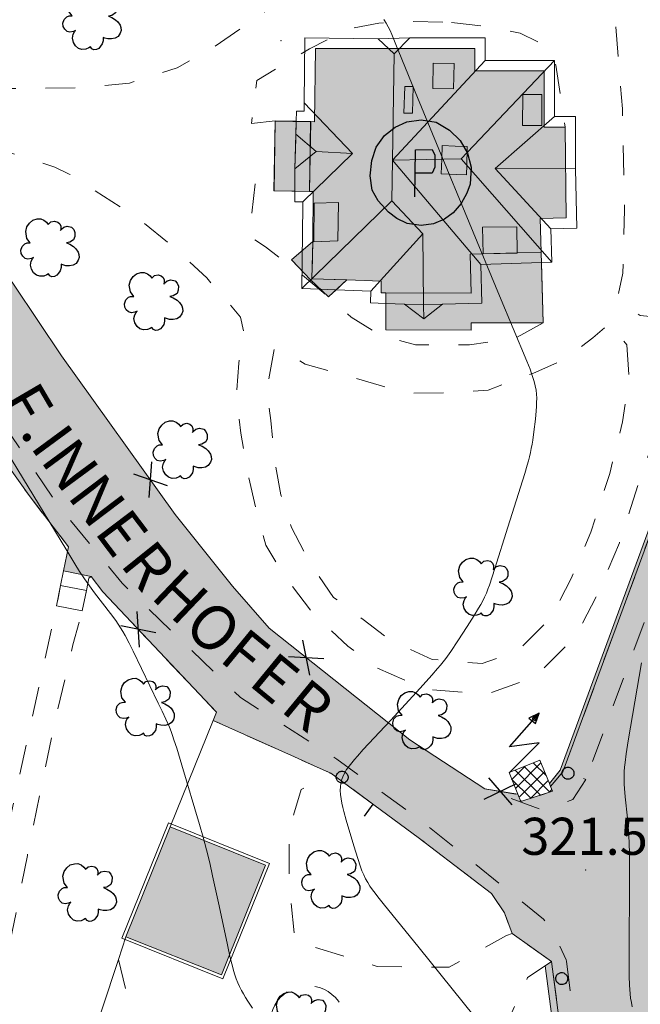
# Model space of a CAD drawing. Extents: x 664999 to 666002, y 5169998 to 5170502.
# Drawn here: x 665613 to 665655, y 5170368 to 5170434 of the extents above; entities that cross this region are included whole.
import ezdxf

# ---------------------------------------------------------------- set-up
doc = ezdxf.new("R2010")
doc.units = 0
doc.header["$LTSCALE"] = 2
doc.header["$MEASUREMENT"] = 0
for name, pattern in [('L04', [0]), ('L05', [0]), ('L07', [0]), ('L10', [2, 1, -1])]:
    doc.linetypes.add(name, pattern=pattern)
for name, color, linetype in [('ABBAINO', 7, 'Continuous'), ('AGGETTO', 253, 'L10'), ('ALBERO ISOLATO', 97, 'Continuous'), ('BORDO STRADA ASFALTATO', 2, 'Continuous'), ('BOX', 251, 'Continuous'), ('CABINA ELETTRICA', 212, 'Continuous'), ('CAMINO', 7, 'Continuous'), ('CAMP_CABINE', 212, 'Continuous'), ('CAMP_ED_PUBB', 40, 'Continuous'), ('CAMP_EDIF_MIN', 39, 'Continuous'), ('CAMP_EL_DIV', 10, 'Continuous'), ('CAMP_UNI_VOL', 37, 'Continuous'), ('CAMP_VIAB', 8, 'Continuous'), ('CHIUSURA CANCELLO CARRABILE', 7, 'Continuous'), ('COPERTURA PIANA AREALE', 7, 'Continuous'), ('CURVE DI LIVELLO DIRETTRICI', 59, 'Continuous'), ('CURVE DI LIVELLO ORDINARIE', 53, 'Continuous'), ("EDIFICIO SEDE DI ATTIVITA' CULTURALI", 40, 'Continuous'), ('ELEMENTO DI COPERTURA TERRAZZO', 7, 'Continuous'), ('ELEMENTO DIVISORIO', 1, 'L05'), ('FALDA DI COPERTURA AREALE', 7, 'Continuous'), ('MARCIAPIEDE', 2, 'L10'), ('MURO DI SOSTEGNO O RITENUTA DEL TERRENO', 35, 'Continuous'), ('PALO', 212, 'Continuous'), ('PUNTO QUOTATO', 7, 'Continuous'), ('RECINZIONE', 1, 'L04'), ('RETE METALLICA', 1, 'L07'), ('SCALE', 7, 'Continuous'), ('SIMBOLO ALTRI EDIFICI PUBBLICI', 7, 'Continuous'), ('SIMBOLO SAETTA LINEA ELETTRICA', 7, 'Continuous'), ('TESTO QUOTE A TERRA', 7, 'Continuous'), ("TESTO VIABILITA'", 7, 'Continuous'), ("UNITA' VOLUMETRICA AL SUOLO", 253, 'Continuous'), ('VESTIZIONI VIALETTI', 3, 'L10')]:
    doc.layers.add(name, color=color, linetype=linetype)
doc.styles.add('Style00', font='Arial', dxfattribs={"height": 0.2})

# ---------------------------------------------------------------- blocks, each defined once
blk = doc.blocks.new('CAMP_95221BC3')
at = {"layer": 'CAMP_CABINE', "linetype": 'Continuous'}
for p, q in [((-1.086, -0.334), (0.637, 1.389)), ((0.997, 0.505), (0.117, 1.385)), ((-1.329, 0.272), (-0.437, 1.164)), ((0.599, -0.793), (-1.096, 0.901)), ((-0.842, -0.938), (0.883, 0.786)), ((1.238, -0.584), (-0.489, 1.143)), ((-0.041, -1.003), (-1.338, 0.295)), ((-0.066, -1.011), (1.128, 0.184)), ((1.195, -0.598), (1.372, -0.422)), ((-0.68, -1.212), (-0.765, -1.127))]:
    blk.add_line(p, q, dxfattribs=at)
blk = doc.blocks.new('S45')
for p, q in [((0.029, 1.729), (2.018, 4)), ((2.018, 4), (1.323, 3.665)), ((2.018, 4), (1.568, 3.637)), ((1.759, 3.501), (2.018, 4)), ((1.787, 3.31), (2.018, 4)), ((1.323, 3.665), (1.787, 3.31)), ((1.568, 3.637), (1.759, 3.501)), ((2.018, 2), (0.029, 1.729)), ((0.042, 0), (2.018, 2))]:
    blk.add_line(p, q)
blk = doc.blocks.new('S47')
for p, q in [((-0.844, 1.607), (-0.448, 1.784)), ((-0.448, 1.784), (0.029, 1.852)), ((0.029, 1.852), (0.533, 1.77)), ((0.533, 1.77), (0.983, 1.511)), ((-1.198, 1.321), (-0.844, 1.607)), ((0.983, 1.511), (1.35, 1.157)), ((-1.484, 0.939), (-1.198, 1.321)), ((1.35, 1.157), (1.596, 0.735)), ((-1.634, 0.489), (-1.484, 0.939)), ((-0.176, -0.737), (-0.162, 0.844)), ((-0.162, 0.844), (0.397, 0.857)), ((0.397, 0.857), (0.492, 0.666)), ((0.492, 0.666), (0.492, 0.258)), ((1.596, 0.735), (1.718, 0.258)), ((-1.688, -0.029), (-1.634, 0.489)), ((0.397, 0.053), (-0.169, 0.053)), ((0.492, 0.258), (0.397, 0.053)), ((1.718, 0.258), (1.678, -0.315)), ((-1.62, -0.519), (-1.688, -0.029)), ((1.678, -0.315), (1.568, -0.615)), ((-1.416, -0.874), (-1.62, -0.519)), ((1.568, -0.615), (1.378, -0.969)), ((-1.062, -1.255), (-1.416, -0.874)), ((1.378, -0.969), (1.105, -1.282)), ((-0.789, -1.473), (-1.062, -1.255)), ((1.105, -1.282), (0.819, -1.487)), ((-0.435, -1.637), (-0.789, -1.473)), ((0.029, -1.705), (-0.435, -1.637)), ((0.451, -1.65), (0.029, -1.705)), ((0.819, -1.487), (0.451, -1.65))]:
    blk.add_line(p, q)
blk = doc.blocks.new('Q0120025')
blk.add_line((0, 0), (0, 0.5))
blk = doc.blocks.new('Q0060040')
for p, q in [((-0.493, -0.344), (0.488, 0.349)), ((0.462, -0.379), (-0.46, 0.392))]:
    blk.add_line(p, q)
blk = doc.blocks.new('S37')
for p, q in [((-0.99, -0.01), (-0.97, 0.17)), ((-0.97, 0.17), (-0.93, 0.33)), ((-0.93, 0.33), (-0.87, 0.47)), ((-0.87, 0.47), (-0.79, 0.6)), ((-0.79, 0.6), (-0.68, 0.71)), ((-0.68, 0.71), (-0.58, 0.8)), ((-0.58, 0.8), (-0.49, 0.87)), ((-0.49, 0.87), (-0.37, 0.93)), ((-0.37, 0.93), (-0.26, 0.97)), ((-0.26, 0.97), (-0.13, 0.99)), ((-0.13, 0.99), (-0.01, 1)), ((-0.01, 1), (0.15, 0.99)), ((0.15, 0.99), (0.35, 0.94)), ((0.35, 0.94), (0.55, 0.82)), ((0.55, 0.82), (0.68, 0.73)), ((0.68, 0.73), (0.77, 0.62)), ((0.77, 0.62), (0.87, 0.5)), ((0.87, 0.5), (0.93, 0.39)), ((0.93, 0.39), (0.99, 0.23)), ((0.99, 0.23), (1.01, 0.09)), ((1.01, 0.09), (1.03, -0.03)), ((-0.97, -0.15), (-0.99, -0.01)), ((-0.94, -0.26), (-0.97, -0.15)), ((-0.9, -0.4), (-0.94, -0.26)), ((-0.84, -0.51), (-0.9, -0.4)), ((-0.78, -0.61), (-0.84, -0.51)), ((-0.66, -0.71), (-0.78, -0.61)), ((-0.57, -0.8), (-0.66, -0.71)), ((-0.49, -0.87), (-0.57, -0.8)), ((-0.36, -0.93), (-0.49, -0.87)), ((-0.22, -0.98), (-0.36, -0.93)), ((-0.06, -1.01), (-0.22, -0.98)), ((0.07, -1.02), (-0.06, -1.01)), ((0.22, -1.01), (0.07, -1.02)), ((0.36, -0.97), (0.22, -1.01)), ((0.52, -0.89), (0.36, -0.97)), ((0.65, -0.81), (0.52, -0.89)), ((0.78, -0.68), (0.65, -0.81)), ((0.87, -0.56), (0.78, -0.68)), ((0.93, -0.45), (0.87, -0.56)), ((0.98, -0.3), (0.93, -0.45)), ((1.01, -0.17), (0.98, -0.3)), ((1.03, -0.03), (1.01, -0.17))]:
    blk.add_line(p, q)
blk = doc.blocks.new('S57')
for p, q in [((-0.765, 0.66), (-0.681, 0.786)), ((-0.681, 0.786), (-0.565, 0.881)), ((-0.565, 0.881), (-0.421, 0.924)), ((-0.421, 0.924), (-0.304, 0.927)), ((-0.304, 0.927), (-0.194, 0.881)), ((-0.194, 0.881), (-0.107, 0.81)), ((-0.107, 0.81), (-0.047, 0.735)), ((-0.047, 0.735), (0.038, 0.821)), ((0.038, 0.821), (0.163, 0.844)), ((0.163, 0.844), (0.269, 0.818)), ((0.269, 0.818), (0.336, 0.759)), ((0.336, 0.759), (0.369, 0.675)), ((0.369, 0.675), (0.37, 0.599)), ((0.471, 0.645), (0.592, 0.676)), ((0.592, 0.676), (0.737, 0.647)), ((-0.809, 0.498), (-0.765, 0.66)), ((-0.771, 0.27), (-0.809, 0.498)), ((0.37, 0.599), (0.359, 0.538)), ((0.359, 0.538), (0.394, 0.579)), ((0.394, 0.579), (0.471, 0.645)), ((0.737, 0.647), (0.808, 0.572)), ((0.808, 0.572), (0.849, 0.468)), ((0.849, 0.468), (0.843, 0.327)), ((-0.968, -0.125), (-0.927, 0.001)), ((-0.927, 0.001), (-0.838, 0.091)), ((-0.838, 0.091), (-0.764, 0.117)), ((-0.655, 0.123), (-0.771, 0.27)), ((-0.764, 0.117), (-0.655, 0.123)), ((0.674, 0.138), (0.561, 0.116)), ((0.561, 0.116), (0.675, 0.07)), ((0.802, 0.221), (0.674, 0.138)), ((0.675, 0.07), (0.805, -0.008)), ((0.843, 0.327), (0.802, 0.221)), ((-0.958, -0.237), (-0.968, -0.125)), ((-0.91, -0.329), (-0.958, -0.237)), ((-0.831, -0.403), (-0.91, -0.329)), ((0.805, -0.008), (0.881, -0.083)), ((0.881, -0.083), (0.957, -0.194)), ((0.957, -0.194), (0.982, -0.27)), ((0.982, -0.27), (0.991, -0.374)), ((-0.732, -0.43), (-0.831, -0.403)), ((-0.615, -0.411), (-0.732, -0.43)), ((-0.651, -0.629), (-0.626, -0.5)), ((-0.618, -0.773), (-0.651, -0.629)), ((-0.626, -0.5), (-0.58, -0.418)), ((-0.542, -0.377), (-0.615, -0.411)), ((-0.58, -0.418), (-0.542, -0.377)), ((0.44, -0.627), (0.381, -0.604)), ((0.381, -0.604), (0.382, -0.716)), ((0.542, -0.653), (0.44, -0.627)), ((0.671, -0.658), (0.542, -0.653)), ((0.792, -0.632), (0.671, -0.658)), ((0.885, -0.577), (0.792, -0.632)), ((0.961, -0.467), (0.885, -0.577)), ((0.991, -0.374), (0.961, -0.467)), ((-0.541, -0.892), (-0.618, -0.773)), ((-0.45, -0.975), (-0.541, -0.892)), ((-0.329, -1.009), (-0.45, -0.975)), ((-0.099, -0.96), (-0.196, -0.998)), ((-0.044, -0.922), (-0.099, -0.96)), ((0.004, -0.994), (-0.044, -0.922)), ((0.071, -1.025), (0.004, -0.994)), ((0.238, -0.973), (0.156, -1.015)), ((0.299, -0.903), (0.238, -0.973)), ((0.357, -0.826), (0.299, -0.903)), ((0.382, -0.716), (0.357, -0.826)), ((-0.196, -0.998), (-0.329, -1.009)), ((0.156, -1.015), (0.071, -1.025))]:
    blk.add_line(p, q)
blk = doc.blocks.new('TDEF_58B76092')
at = {"layer": "TESTO VIABILITA'", "linetype": 'Continuous', "style": 'Style00'}
for s, rotation, p in [('F', 300.37374, (8.969, -16.434)), ('I', 306.35049, (11.011, -19.515)), ('.', 306.35049, (10.325, -18.583)), ('N', 306.35049, (11.697, -20.447)), ('N', 307.1003, (13.509, -22.859)), ('E', 307.1003, (15.328, -25.265)), ('R', 308.7298, (17.055, -27.453)), ('H', 316.33221, (19.098, -29.663)), ('O', 316.33221, (21.28, -31.746)), ('F', 320.58873, (23.711, -33.892)), ('E', 320.58873, (25.676, -35.506)), ('R', 320.58873, (27.83, -37.276))]:
    blk.add_text(s, height=3, rotation=rotation, dxfattribs=at).set_placement(p)
blk = doc.blocks.new('TDEF_6E86BC80')
at = {"layer": "TESTO VIABILITA'", "linetype": 'Continuous', "style": 'Style00'}
for s, rotation, p in [('E', 18.22614, (24.124, 10.486)), ('T', 9.73066, (26.4, 10.935)), ('I', 9.73066, (28.489, 11.293)), ('N', 18.22614, (21.737, 9.7)), ('G', 18.22614, (19.168, 8.854)), ('V', 23.51076, (16.052, 7.808)), ('I', 18.22614, (18.252, 8.552)), ('I', 23.51076, (12.152, 6.112)), ('A', 23.51076, (13.037, 6.497)), ('V', 23.51076, (10.022, 5.185)), ('E', 23.51076, (5.063, 3.028)), ('-', 23.51076, (8.078, 4.339)), ('S', 23.51076, (2.933, 2.101)), ('S', 23.51076, (0.802, 1.174)), ('A', 25.97783, (-1.308, 0.204)), ('R', 25.97783, (-3.568, -0.897)), ('T', 25.97783, (-5.474, -1.826)), ('S', 25.97783, (-7.562, -2.843)), ('N', 25.97783, (-9.822, -3.944)), ('E', 25.97783, (-11.91, -4.962)), ('T', 30.50977, (-13.76, -5.994)), ('R', 30.50977, (-15.926, -7.27)), ('A', 30.50977, (-17.928, -8.449)), ('G', 30.50977, (-20.257, -9.822)), ('N', 32.45206, (-22.414, -11.112)), ('I', 32.45206, (-23.228, -11.63)), ('E', 32.45206, (-25.189, -12.876)), ('W', 32.45206, (-27.963, -14.641))]:
    blk.add_text(s, height=2.5, rotation=rotation, dxfattribs=at).set_placement(p)

msp = doc.modelspace()

# ---------------------------------------------------------------- hatches: boundary and pattern name
at = {"layer": 'CAMP_ED_PUBB', "lineweight": 0}
msp.add_hatch(color=256, dxfattribs=at).paths.add_polyline_path([(665648.614, 5170430.473), (665648.614, 5170426.693), (665650.024, 5170426.693), (665650.104, 5170420.583), (665648.354, 5170420.533), (665648.414, 5170418.263), (665648.544, 5170413.513), (665643.704, 5170413.513), (665643.704, 5170413.013), (665637.954, 5170413.023), (665637.954, 5170415.523), (665637.654, 5170415.523), (665637.654, 5170416.323), (665635.334, 5170416.403), (665634.104, 5170415.263), (665632.896, 5170416.402), (665631.617, 5170417.751), (665633.034, 5170418.973), (665633.074, 5170422.343), (665632.824, 5170422.353), (665630.424, 5170422.393), (665630.504, 5170427.103), (665632.904, 5170427.063), (665633.154, 5170427.053), (665633.214, 5170431.983), (665643.954, 5170431.993), (665643.954, 5170430.473)])
at = {"layer": 'CAMP_EDIF_MIN', "lineweight": 0}
msp.add_hatch(color=256, dxfattribs=at).paths.add_polyline_path([(665623.444, 5170379.554), (665629.864, 5170376.974), (665626.884, 5170369.584), (665620.464, 5170372.154)])
at = {"layer": 'CAMP_EL_DIV', "lineweight": 0}
for points in [[(665648.973, 5170382.474), (665649.703, 5170383.374), (665658.743, 5170407.933), (665665.103, 5170425.253), (665669.833, 5170437.852), (665673.206, 5170446.048), (665675.693, 5170452.092), (665675.883, 5170452.012), (665670.013, 5170437.782), (665665.293, 5170425.183), (665658.933, 5170407.863), (665649.883, 5170383.264), (665649.053, 5170382.264)], [(665649.113, 5170370.474), (665657.353, 5170307.225), (665659.402, 5170291.515), (665656.252, 5170291.065), (665656.235, 5170291.546), (665658.893, 5170291.899), (665656.956, 5170307.207), (665648.692, 5170370.197)]]:
    msp.add_hatch(color=256, dxfattribs=at).paths.add_polyline_path(points)
at = {"layer": 'CAMP_UNI_VOL', "lineweight": 0}
msp.add_hatch(color=256, dxfattribs=at).paths.add_polyline_path([(665633.034, 5170418.973), (665632.981, 5170416.472), (665635.334, 5170416.403), (665634.104, 5170415.263), (665632.896, 5170416.402), (665631.617, 5170417.751)])
at = {"layer": 'CAMP_VIAB', "lineweight": 0}
for points in [[(665679.713, 5170456.802), (665679.586, 5170456.494), (665671.653, 5170437.282), (665660.593, 5170407.503), (665651.548, 5170383.053), (665651.433, 5170382.744), (665649.883, 5170383.264), (665658.933, 5170407.863), (665665.293, 5170425.183), (665670.013, 5170437.782), (665675.883, 5170452.012), (665677.083, 5170455.262), (665677.953, 5170457.532)], [(665683.762, 5170453.842), (665685.933, 5170452.462), (665683.773, 5170449.972), (665681.983, 5170447.542), (665679.583, 5170443.442), (665677.133, 5170438.022), (665673.183, 5170428.733), (665670.153, 5170419.453), (665668.413, 5170413.903), (665667.793, 5170410.613), (665667.383, 5170408.433), (665667.783, 5170400.783), (665667.993, 5170399.273), (665664.583, 5170399.423), (665664.583, 5170399.773), (665663.053, 5170402.653), (665661.983, 5170399.423), (665658.723, 5170387.613), (665657.523, 5170382.294), (665657.284, 5170381.241), (665654.009, 5170382.082), (665651.433, 5170382.744), (665651.548, 5170383.053), (665660.593, 5170407.503), (665671.653, 5170437.282), (665679.586, 5170456.494)], [(665610.904, 5170419.073), (665612.254, 5170417.023), (665612.924, 5170416.033), (665616.114, 5170411.283), (665623.784, 5170400.603), (665627.634, 5170395.764), (665630.094, 5170392.934), (665639.574, 5170385.404), (665644.633, 5170382.114), (665648.423, 5170380.714), (665649.755, 5170381.134), (665650.543, 5170381.384), (665651.433, 5170382.744), (665650.671, 5170375.79), (665650.103, 5170370.604), (665649.232, 5170372.444), (665648.573, 5170373.344), (665640.441, 5170379.888), (665634.668, 5170384.102), (665628.164, 5170388.264), (665620.214, 5170395.964), (665615.904, 5170401.174), (665610.644, 5170409.023), (665606.484, 5170416.053), (665602.285, 5170422.923), (665601.916, 5170423.318), (665604.325, 5170424.462), (665607.044, 5170425.753)], [(665601.575, 5170423.683), (665601.916, 5170423.318), (665602.285, 5170422.923), (665606.484, 5170416.053), (665610.644, 5170409.023), (665615.904, 5170401.174), (665620.214, 5170395.964), (665628.164, 5170388.264), (665634.668, 5170384.102), (665640.441, 5170379.888), (665648.573, 5170373.344), (665649.232, 5170372.444), (665650.103, 5170370.604), (665650.117, 5170370.5), (665649.113, 5170370.474), (665646.453, 5170372.374), (665645.943, 5170373.754), (665645.073, 5170375.054), (665640.143, 5170378.834), (665634.254, 5170383.174), (665633.334, 5170383.584), (665631.804, 5170384.264), (665626.334, 5170386.724), (665626.554, 5170387.274), (665618.904, 5170395.384), (665618.114, 5170396.424), (665616.254, 5170396.794), (665616.584, 5170398.424), (665613.934, 5170401.874), (665608.774, 5170409.113), (665604.374, 5170415.723), (665601.435, 5170421.123), (665600.515, 5170422.653), (665599.835, 5170423.223), (665600.024, 5170423.424), (665600.325, 5170423.743), (665600.985, 5170423.763)], [(665651.433, 5170382.744), (665650.543, 5170381.384), (665649.755, 5170381.134), (665648.423, 5170380.714), (665644.633, 5170382.114), (665646.843, 5170381.744), (665647.043, 5170381.254), (665649.183, 5170381.954), (665649.053, 5170382.264), (665649.883, 5170383.264)], [(665654.009, 5170382.082), (665657.284, 5170381.241), (665656.743, 5170378.854), (665655.633, 5170372.554), (665655.643, 5170370.644), (665652.693, 5170370.567), (665650.117, 5170370.5), (665650.103, 5170370.604), (665650.671, 5170375.79), (665651.433, 5170382.744)], [(665650.117, 5170370.5), (665660.522, 5170290.665), (665661.002, 5170285.055), (665661.344, 5170277.934), (665660.061, 5170277.876), (665660.129, 5170276.38), (665661.416, 5170276.438), (665661.72, 5170270.118), (665660.426, 5170270.05), (665660.505, 5170268.554), (665661.792, 5170268.622), (665662.128, 5170261.639), (665660.831, 5170261.568), (665660.913, 5170260.072), (665662.2, 5170260.142), (665662.517, 5170253.554), (665661.216, 5170253.593), (665661.169, 5170252.096), (665662.457, 5170252.056), (665662.092, 5170247.816), (665660.689, 5170245.21), (665659.615, 5170245.949), (665658.765, 5170244.716), (665659.826, 5170243.984), (665656.192, 5170240.876), (665654.829, 5170240.457), (665654.453, 5170241.688), (665653.02, 5170241.25), (665653.397, 5170240.017), (665652.972, 5170239.886), (665652.309, 5170239.787), (665652.332, 5170242.886), (665654.323, 5170243.159), (665656.792, 5170245.216), (665658.652, 5170248.186), (665658.913, 5170251.572), (665658.942, 5170251.956), (665657.873, 5170268.774), (665657.392, 5170276.335), (665657.152, 5170280.145), (665657.082, 5170281.125), (665657.022, 5170281.605), (665656.809, 5170284.221), (665656.744, 5170285.021), (665656.589, 5170286.923), (665656.375, 5170289.551), (665656.334, 5170290.06), (665656.252, 5170291.065), (665659.402, 5170291.515), (665657.353, 5170307.225), (665649.113, 5170370.474)], [(665655.663, 5170367.824), (665655.663, 5170361.994), (665656.333, 5170353.754), (665657.023, 5170345.294), (665657.653, 5170343.044), (665658.403, 5170342.224), (665658.743, 5170339.894), (665658.103, 5170338.944), (665658.113, 5170337.254), (665659.693, 5170333.084), (665661.853, 5170329.434), (665663.433, 5170327.674), (665668.883, 5170328.364), (665669.402, 5170324.224), (665669.185, 5170324.196), (665664.443, 5170323.595), (665663.553, 5170322.795), (665662.373, 5170320.835), (665661.573, 5170318.045), (665661.413, 5170315.985), (665663.792, 5170297.135), (665664.452, 5170288.725), (665664.962, 5170282.255), (665666.182, 5170282.315), (665666.282, 5170281.325), (665666.362, 5170280.455), (665666.012, 5170280.425), (665666.112, 5170278.545), (665666.522, 5170278.575), (665666.622, 5170277.445), (665666.882, 5170274.535), (665666.442, 5170274.485), (665665.842, 5170274.175), (665665.522, 5170273.605), (665666.622, 5170260.286), (665668.032, 5170251.386), (665669.322, 5170246.176), (665665.957, 5170245.524), (665663.256, 5170245.001), (665660.265, 5170244.422), (665660.689, 5170245.21), (665662.092, 5170247.816), (665662.457, 5170252.056), (665662.542, 5170253.036), (665662.517, 5170253.554), (665662.2, 5170260.142), (665662.128, 5170261.639), (665661.792, 5170268.622), (665661.72, 5170270.118), (665661.416, 5170276.438), (665661.344, 5170277.934), (665661.002, 5170285.055), (665660.522, 5170290.665), (665650.117, 5170370.5), (665652.693, 5170370.567), (665655.643, 5170370.644)]]:
    msp.add_hatch(color=256, dxfattribs=at).paths.add_polyline_path(points)

# ---------------------------------------------------------------- linework, layer by layer
at = {"layer": 'ABBAINO', "linetype": 'Continuous', "lineweight": 0, "flags": 128}
for points in [[(665641.114, 5170429.293), (665641.144, 5170431.003), (665642.554, 5170430.973), (665642.524, 5170429.263)], [(665647.164, 5170426.793), (665647.174, 5170428.893), (665648.464, 5170428.893), (665648.464, 5170426.793)], [(665634.734, 5170419.033), (665633.114, 5170418.963), (665633.144, 5170421.563), (665634.764, 5170421.613)], [(665644.474, 5170419.943), (665646.774, 5170419.983), (665646.804, 5170418.193), (665644.514, 5170418.163)]]:
    msp.add_lwpolyline(points, close=True, dxfattribs=at)
at = {"layer": 'AGGETTO', "linetype": 'L10', "lineweight": 0, "flags": 128}
msp.add_lwpolyline([(665633.034, 5170418.973), (665632.981, 5170416.472), (665635.334, 5170416.403), (665634.104, 5170415.263), (665632.896, 5170416.402), (665631.617, 5170417.751)], close=True, dxfattribs=at)
at = {"layer": 'BORDO STRADA ASFALTATO', "linetype": 'Continuous', "lineweight": 0, "flags": 128}
msp.add_lwpolyline([(665610.904, 5170419.073), (665612.254, 5170417.023), (665612.924, 5170416.033), (665616.114, 5170411.283), (665623.784, 5170400.603), (665627.634, 5170395.764), (665630.094, 5170392.934), (665639.574, 5170385.404), (665644.633, 5170382.114)], dxfattribs=at)
at = {"layer": 'BOX', "linetype": 'Continuous', "lineweight": 0, "flags": 128}
msp.add_lwpolyline([(665623.444, 5170379.554), (665629.864, 5170376.974), (665626.884, 5170369.584), (665620.464, 5170372.154)], close=True, dxfattribs=at)
at = {"layer": 'CABINA ELETTRICA', "linetype": 'Continuous', "lineweight": 0, "flags": 128}
msp.add_lwpolyline([(665648.333, 5170384.044), (665648.973, 5170382.474), (665649.053, 5170382.264), (665649.183, 5170381.954), (665647.043, 5170381.254), (665646.843, 5170381.744), (665646.253, 5170383.214)], close=True, dxfattribs=at)
at = {"layer": 'CAMINO', "linetype": 'Continuous', "lineweight": 0, "flags": 128}
for points in [[(665639.752, 5170427.633), (665639.181, 5170427.619), (665639.237, 5170429.433), (665639.808, 5170429.415)], [(665643.444, 5170425.389), (665643.431, 5170424.962), (665643.415, 5170424.437), (665643.405, 5170424.12), (665643.385, 5170423.481), (665642.692, 5170423.502), (665641.695, 5170423.533), (665641.726, 5170424.523), (665641.754, 5170425.441), (665642.634, 5170425.414)]]:
    msp.add_lwpolyline(points, close=True, dxfattribs=at)
at = {"layer": 'CHIUSURA CANCELLO CARRABILE', "linetype": 'Continuous', "lineweight": 0, "flags": 128}
for points in [[(665616.254, 5170396.794), (665618.114, 5170396.424)], [(665631.804, 5170384.264), (665626.334, 5170386.724)], [(665633.334, 5170383.584), (665634.254, 5170383.174)], [(665646.453, 5170372.374), (665649.113, 5170370.474)]]:
    msp.add_lwpolyline(points, dxfattribs=at)
at = {"layer": 'COPERTURA PIANA AREALE', "linetype": 'Continuous', "lineweight": 0, "flags": 128}
for points in [[(665641.114, 5170429.293), (665641.144, 5170431.003), (665642.554, 5170430.973), (665642.524, 5170429.263)], [(665647.164, 5170426.793), (665647.174, 5170428.893), (665648.464, 5170428.893), (665648.464, 5170426.793)], [(665631.834, 5170422.373), (665630.424, 5170422.393), (665630.504, 5170427.103), (665631.924, 5170427.083), (665631.904, 5170425.923), (665631.824, 5170423.873)], [(665634.734, 5170419.033), (665633.114, 5170418.963), (665633.144, 5170421.563), (665634.764, 5170421.613)], [(665644.474, 5170419.943), (665646.774, 5170419.983), (665646.804, 5170418.193), (665644.514, 5170418.163)], [(665648.434, 5170417.563), (665648.544, 5170413.513), (665643.704, 5170413.513), (665643.704, 5170413.013), (665637.954, 5170413.023), (665637.954, 5170414.803), (665639.214, 5170414.763), (665640.514, 5170413.773), (665641.782, 5170414.762), (665644.424, 5170414.833), (665644.354, 5170417.443)], [(665623.334, 5170379.824), (665630.134, 5170377.084), (665626.994, 5170369.314), (665620.194, 5170372.044)]]:
    msp.add_lwpolyline(points, close=True, dxfattribs=at)
at = {"layer": 'CURVE DI LIVELLO DIRETTRICI', "linetype": 'Continuous', "lineweight": 0, "flags": 128}
msp.add_lwpolyline([(665612.427, 5170404.851), (665616.412, 5170398.273), (665617.029, 5170397.263), (665617.343, 5170396.763), (665617.666, 5170396.267), (665618.002, 5170395.785), (665618.353, 5170395.315), (665619.428, 5170393.92), (665619.775, 5170393.449), (665619.942, 5170393.209), (665620.101, 5170392.964), (665620.254, 5170392.709), (665620.401, 5170392.45), (665620.678, 5170391.923), (665620.945, 5170391.389), (665622.636, 5170387.888), (665622.893, 5170387.348), (665623.144, 5170386.806), (665623.383, 5170386.259), (665623.494, 5170385.983), (665623.597, 5170385.704), (665623.695, 5170385.424), (665623.879, 5170384.857), (665624.224, 5170383.717), (665625.408, 5170379.715), (665625.657, 5170378.857), (665625.892, 5170377.995), (665626.101, 5170377.128), (665626.296, 5170376.258), (665626.736, 5170374.225), (665627.295, 5170371.607), (665627.486, 5170370.737), (665627.625, 5170370.161), (665627.701, 5170369.876), (665627.784, 5170369.594), (665627.876, 5170369.316), (665627.983, 5170369.044), (665628.1, 5170368.789), (665628.231, 5170368.539), (665628.371, 5170368.293), (665628.518, 5170368.05), (665628.67, 5170367.808), (665628.982, 5170367.33)], dxfattribs=at)
at = {"layer": 'CURVE DI LIVELLO ORDINARIE', "linetype": 'Continuous', "lineweight": 0, "flags": 128}
for points in [[(665637.819, 5170433.947), (665637.97, 5170433.703), (665638.109, 5170433.449), (665638.239, 5170433.187), (665638.362, 5170432.92), (665638.596, 5170432.376), (665639.942, 5170429.064), (665641.526, 5170425.214), (665645.612, 5170415.321), (665647.447, 5170410.926), (665647.666, 5170410.375), (665647.769, 5170410.099), (665647.865, 5170409.822), (665647.951, 5170409.543), (665648.023, 5170409.262), (665648.076, 5170408.978), (665648.104, 5170408.704), (665648.114, 5170408.426), (665648.111, 5170408.147), (665648.098, 5170407.867), (665648.079, 5170407.585), (665648.026, 5170407.021), (665647.926, 5170406.173), (665647.847, 5170405.609), (665647.803, 5170405.328), (665647.754, 5170405.048), (665647.698, 5170404.769), (665647.632, 5170404.486), (665647.559, 5170404.203), (665647.48, 5170403.922), (665647.315, 5170403.362), (665646.173, 5170399.737), (665645.303, 5170396.946), (665645.123, 5170396.391), (665644.934, 5170395.84), (665644.833, 5170395.567), (665644.725, 5170395.298), (665644.608, 5170395.033), (665644.481, 5170394.777), (665644.345, 5170394.525), (665644.202, 5170394.276), (665643.904, 5170393.785), (665643.44, 5170393.056), (665642.809, 5170392.089), (665642.326, 5170391.372), (665641.992, 5170390.903), (665641.819, 5170390.673), (665641.636, 5170390.443), (665641.447, 5170390.216), (665641.06, 5170389.77), (665640.267, 5170388.893), (665638.262, 5170386.715), (665636.442, 5170384.757), (665636.044, 5170384.318), (665635.85, 5170384.097), (665635.663, 5170383.873), (665635.486, 5170383.645), (665635.321, 5170383.412), (665635.176, 5170383.173), (665635.057, 5170382.924), (665634.983, 5170382.703), (665634.931, 5170382.474), (665634.901, 5170382.241), (665634.892, 5170382.004), (665634.908, 5170381.722), (665634.946, 5170381.438), (665635, 5170381.152), (665635.066, 5170380.866), (665635.139, 5170380.579), (665635.297, 5170380.004), (665635.801, 5170378.281), (665636.062, 5170377.426), (665636.25, 5170376.864), (665636.353, 5170376.589), (665636.467, 5170376.318), (665636.593, 5170376.055), (665636.736, 5170375.802), (665636.892, 5170375.556), (665637.058, 5170375.316), (665637.231, 5170375.079), (665637.409, 5170374.845), (665637.774, 5170374.381), (665640.196, 5170371.394), (665645.396, 5170364.953)], [(665655.163, 5170390.6), (665654.285, 5170385.339), (665654.146, 5170384.462), (665654.066, 5170383.877), (665654.034, 5170383.584), (665654.01, 5170383.291), (665653.996, 5170382.998), (665653.996, 5170382.713), (665654.006, 5170382.428), (665654.023, 5170382.143), (665654.073, 5170381.572), (665654.227, 5170380.143), (665654.283, 5170379.571), (665654.327, 5170378.998), (665654.352, 5170378.405), (665654.363, 5170377.811), (665654.367, 5170376.622), (665654.341, 5170370.377), (665654.345, 5170369.485), (665654.361, 5170368.893), (665654.377, 5170368.599), (665654.401, 5170368.305), (665654.438, 5170368.013), (665654.488, 5170367.722), (665654.55, 5170367.433)]]:
    msp.add_lwpolyline(points, dxfattribs=at)
at = {"layer": "EDIFICIO SEDE DI ATTIVITA' CULTURALI", "linetype": 'Continuous', "lineweight": 0, "flags": 128}
msp.add_lwpolyline([(665648.614, 5170430.473), (665648.614, 5170426.693), (665650.024, 5170426.693), (665650.104, 5170420.583), (665648.354, 5170420.533), (665648.414, 5170418.263), (665648.544, 5170413.513), (665643.704, 5170413.513), (665643.704, 5170413.013), (665637.954, 5170413.023), (665637.954, 5170415.523), (665637.654, 5170415.523), (665637.654, 5170416.323), (665635.334, 5170416.403), (665634.104, 5170415.263), (665632.896, 5170416.402), (665631.617, 5170417.751), (665633.034, 5170418.973), (665633.074, 5170422.343), (665632.824, 5170422.353), (665630.424, 5170422.393), (665630.504, 5170427.103), (665632.904, 5170427.063), (665633.154, 5170427.053), (665633.214, 5170431.983), (665643.954, 5170431.993), (665643.954, 5170430.473)], close=True, dxfattribs=at)
at = {"layer": 'ELEMENTO DI COPERTURA TERRAZZO', "linetype": 'Continuous', "lineweight": 0, "flags": 128}
msp.add_lwpolyline([(665632.814, 5170422.363), (665630.434, 5170422.403), (665630.514, 5170427.093), (665632.894, 5170427.053), (665632.814, 5170422.363)], dxfattribs=at)
at = {"layer": 'ELEMENTO DIVISORIO', "linetype": 'L05', "lineweight": 0, "flags": 128}
for points in [[(665633.334, 5170383.584), (665631.804, 5170384.264)], [(665645.073, 5170375.054), (665640.143, 5170378.834), (665634.254, 5170383.174)], [(665646.453, 5170372.374), (665645.943, 5170373.754), (665645.073, 5170375.054)]]:
    msp.add_lwpolyline(points, dxfattribs=at)
at = {"layer": 'FALDA DI COPERTURA AREALE', "linetype": 'Continuous', "lineweight": 0, "flags": 128}
for points in [[(665637.434, 5170432.633), (665638.514, 5170431.623), (665638.404, 5170424.473), (665638.354, 5170421.713), (665632.294, 5170415.813), (665632.361, 5170421.418), (665632.364, 5170421.653), (665635.71, 5170424.902), (665632.461, 5170428.334), (665632.514, 5170432.693)], [(665638.514, 5170431.623), (665637.434, 5170432.633), (665639.584, 5170432.693)], [(665644.654, 5170431.173), (665638.404, 5170424.473), (665638.514, 5170431.623), (665639.584, 5170432.693), (665644.654, 5170432.693)], [(665643.034, 5170424.543), (665638.404, 5170424.473), (665644.654, 5170431.173), (665649.324, 5170431.173)], [(665649.324, 5170427.403), (665645.324, 5170423.903), (665649.074, 5170419.843), (665649.134, 5170417.583), (665643.034, 5170424.543), (665649.324, 5170431.173)], [(665635.71, 5170424.902), (665633.261, 5170425.051), (665631.909, 5170426.205), (665631.924, 5170427.083), (665631.944, 5170427.773), (665632.454, 5170427.763), (665632.461, 5170428.334)], [(665650.724, 5170423.873), (665645.324, 5170423.903), (665649.324, 5170427.403), (665650.724, 5170427.403)], [(665631.824, 5170423.873), (665631.909, 5170426.205), (665633.261, 5170425.051)], [(665635.71, 5170424.902), (665632.364, 5170421.653), (665631.834, 5170421.653), (665631.834, 5170422.373), (665631.824, 5170423.873), (665633.261, 5170425.051)], [(665644.354, 5170417.443), (665644.424, 5170414.833), (665641.782, 5170414.762), (665640.504, 5170414.723), (665640.454, 5170419.493), (665638.354, 5170421.713), (665638.404, 5170424.473)], [(665649.134, 5170417.583), (665648.434, 5170417.563), (665644.354, 5170417.443), (665638.404, 5170424.473), (665643.034, 5170424.543)], [(665650.724, 5170423.873), (665650.824, 5170419.893), (665649.074, 5170419.843), (665645.324, 5170423.903)], [(665640.454, 5170419.493), (665636.954, 5170415.643), (665632.294, 5170415.813), (665638.354, 5170421.713)], [(665640.504, 5170414.723), (665639.214, 5170414.763), (665637.954, 5170414.803), (665636.924, 5170414.843), (665636.954, 5170415.643), (665640.454, 5170419.493)], [(665640.514, 5170413.773), (665639.214, 5170414.763), (665640.504, 5170414.723)], [(665640.504, 5170414.723), (665641.782, 5170414.762), (665640.514, 5170413.773)]]:
    msp.add_lwpolyline(points, close=True, dxfattribs=at)
at = {"layer": 'MARCIAPIEDE', "linetype": 'L10', "lineweight": 0, "flags": 128}
for points in [[(665649.883, 5170383.264), (665658.933, 5170407.863), (665665.293, 5170425.183), (665670.013, 5170437.782), (665675.883, 5170452.012), (665677.083, 5170455.262), (665677.953, 5170457.532)], [(665679.713, 5170456.802), (665679.586, 5170456.494), (665671.653, 5170437.282), (665660.593, 5170407.503), (665651.548, 5170383.053), (665651.433, 5170382.744)], [(665649.113, 5170370.474), (665646.453, 5170372.374), (665645.943, 5170373.754), (665645.073, 5170375.054), (665640.143, 5170378.834), (665634.254, 5170383.174), (665633.334, 5170383.584), (665631.804, 5170384.264), (665626.334, 5170386.724), (665626.554, 5170387.274), (665618.904, 5170395.384), (665618.114, 5170396.424), (665616.254, 5170396.794), (665616.584, 5170398.424), (665613.934, 5170401.874), (665608.774, 5170409.113), (665604.374, 5170415.723), (665601.435, 5170421.123), (665600.515, 5170422.653), (665599.835, 5170423.223), (665600.024, 5170423.424), (665600.325, 5170423.743), (665600.985, 5170423.763), (665601.575, 5170423.683)], [(665601.575, 5170423.683), (665601.916, 5170423.318), (665602.285, 5170422.923), (665606.484, 5170416.053), (665610.644, 5170409.023), (665615.904, 5170401.174), (665620.214, 5170395.964), (665628.164, 5170388.264), (665634.668, 5170384.102), (665640.441, 5170379.888), (665648.573, 5170373.344), (665649.232, 5170372.444), (665650.103, 5170370.604), (665650.117, 5170370.5)], [(665652.332, 5170242.886), (665654.323, 5170243.159), (665656.792, 5170245.216), (665658.652, 5170248.186), (665658.913, 5170251.572), (665658.942, 5170251.956), (665657.873, 5170268.774), (665657.392, 5170276.335), (665657.152, 5170280.145), (665657.082, 5170281.125), (665657.022, 5170281.605), (665656.809, 5170284.221), (665656.744, 5170285.021), (665656.589, 5170286.923), (665656.375, 5170289.551), (665656.334, 5170290.06), (665656.252, 5170291.065), (665659.402, 5170291.515), (665657.353, 5170307.225), (665649.113, 5170370.474), (665650.117, 5170370.5)], [(665650.117, 5170370.5), (665660.522, 5170290.665), (665661.002, 5170285.055), (665661.344, 5170277.934), (665660.061, 5170277.876), (665660.129, 5170276.38), (665661.416, 5170276.438), (665661.72, 5170270.118), (665660.426, 5170270.05), (665660.505, 5170268.554), (665661.792, 5170268.622), (665662.128, 5170261.639), (665660.831, 5170261.568), (665660.913, 5170260.072), (665662.2, 5170260.142), (665662.517, 5170253.554), (665661.216, 5170253.593), (665661.169, 5170252.096), (665662.457, 5170252.056), (665662.092, 5170247.816), (665660.689, 5170245.21), (665659.615, 5170245.949), (665658.765, 5170244.716), (665659.826, 5170243.984), (665656.192, 5170240.876), (665654.829, 5170240.457), (665654.453, 5170241.688), (665653.02, 5170241.25), (665653.397, 5170240.017), (665652.972, 5170239.886), (665652.309, 5170239.787)]]:
    msp.add_lwpolyline(points, dxfattribs=at)
msp.add_lwpolyline([(665651.433, 5170382.744), (665650.543, 5170381.384), (665649.755, 5170381.134), (665648.423, 5170380.714), (665644.633, 5170382.114), (665646.843, 5170381.744), (665647.043, 5170381.254), (665649.183, 5170381.954), (665649.053, 5170382.264), (665649.883, 5170383.264)], close=True, dxfattribs=at)
at = {"layer": 'MURO DI SOSTEGNO O RITENUTA DEL TERRENO', "linetype": 'Continuous', "lineweight": 0, "flags": 128}
for points in [[(665648.973, 5170382.474), (665649.703, 5170383.374), (665658.743, 5170407.933), (665665.103, 5170425.253), (665669.833, 5170437.852), (665673.206, 5170446.048), (665675.693, 5170452.092), (665675.883, 5170452.012), (665670.013, 5170437.782), (665665.293, 5170425.183), (665658.933, 5170407.863), (665649.883, 5170383.264), (665649.053, 5170382.264)], [(665649.113, 5170370.474), (665657.353, 5170307.225), (665659.402, 5170291.515), (665656.252, 5170291.065), (665656.235, 5170291.546), (665658.893, 5170291.899), (665656.956, 5170307.207), (665648.692, 5170370.197)]]:
    msp.add_lwpolyline(points, close=True, dxfattribs=at)
at = {"layer": 'PUNTO QUOTATO', "linetype": 'Continuous', "lineweight": 0}
for p in [(665630.894, 5170432.503), (665651.423, 5170376.654)]:
    msp.add_point(p, dxfattribs=at)
at = {"layer": 'RECINZIONE', "linetype": 'L04', "lineweight": 0, "flags": 128}
msp.add_lwpolyline([(665620.464, 5170372.154), (665619.955, 5170370.614), (665616.59, 5170360.434), (665613.171, 5170351.045)], dxfattribs=at)
at = {"layer": 'RETE METALLICA', "linetype": 'L07', "lineweight": 0, "flags": 128}
for points in [[(665616.584, 5170398.424), (665613.934, 5170401.874), (665608.774, 5170409.113), (665604.374, 5170415.723), (665601.435, 5170421.123), (665600.515, 5170422.653), (665599.835, 5170423.223)], [(665612.924, 5170416.033), (665616.114, 5170411.283), (665623.784, 5170400.603), (665627.634, 5170395.764), (665630.094, 5170392.934), (665639.574, 5170385.404), (665644.633, 5170382.114), (665646.843, 5170381.744)], [(665616.254, 5170396.794), (665616.584, 5170398.424)], [(665623.444, 5170379.554), (665626.334, 5170386.724), (665626.554, 5170387.274), (665618.904, 5170395.384), (665618.114, 5170396.424)]]:
    msp.add_lwpolyline(points, dxfattribs=at)
at = {"layer": 'SCALE', "linetype": 'Continuous', "lineweight": 0, "flags": 128}
msp.add_lwpolyline([(665616.064, 5170395.804), (665617.794, 5170395.464), (665617.514, 5170394.094), (665615.794, 5170394.444)], close=True, dxfattribs=at)
at = {"layer": "UNITA' VOLUMETRICA AL SUOLO", "linetype": 'Continuous', "lineweight": 0, "flags": 128}
for points in [[(665632.904, 5170427.063), (665632.824, 5170422.353), (665633.074, 5170422.343), (665633.034, 5170418.973), (665632.981, 5170416.472), (665635.334, 5170416.403), (665637.654, 5170416.323), (665637.654, 5170415.523), (665637.954, 5170415.523), (665643.704, 5170415.513), (665643.634, 5170418.123), (665648.414, 5170418.263), (665648.354, 5170420.533), (665650.104, 5170420.583), (665650.024, 5170426.693), (665648.614, 5170426.693), (665648.614, 5170430.473), (665643.954, 5170430.473), (665643.954, 5170431.993), (665633.214, 5170431.983), (665633.154, 5170427.053)], [(665630.424, 5170422.393), (665630.504, 5170427.103), (665632.904, 5170427.063), (665632.824, 5170422.353)], [(665648.544, 5170413.513), (665643.704, 5170413.513), (665643.704, 5170413.013), (665637.954, 5170413.023), (665637.954, 5170415.523), (665643.704, 5170415.513), (665643.634, 5170418.123), (665648.414, 5170418.263)], [(665623.444, 5170379.554), (665629.864, 5170376.974), (665626.884, 5170369.584), (665620.464, 5170372.154)]]:
    msp.add_lwpolyline(points, close=True, dxfattribs=at)
at = {"layer": 'VESTIZIONI VIALETTI', "linetype": 'L10', "lineweight": 0, "flags": 128}
for points in [[(665677.083, 5170455.262), (665674.758, 5170455.648), (665671.257, 5170455.804), (665666.963, 5170455.79), (665661.641, 5170454.847), (665657.858, 5170453.433), (665652.729, 5170451.481), (665647.793, 5170448.99), (665640.804, 5170444.816), (665637.534, 5170442.528), (665632.726, 5170437.613), (665630.482, 5170434.92), (665626.374, 5170432.073), (665623.904, 5170430.683), (665620.704, 5170429.653), (665617.384, 5170429.343), (665612.804, 5170429.283), (665609.894, 5170429.413), (665607.214, 5170430.263), (665606.874, 5170430.473)], [(665607.044, 5170425.753), (665607.514, 5170425.723), (665609.754, 5170425.603), (665612.514, 5170425.003), (665615.674, 5170423.993), (665616.644, 5170423.523), (665618.164, 5170422.543), (665620.154, 5170421.273), (665621.494, 5170420.373), (665623.644, 5170418.633), (665625.904, 5170416.533), (665628.174, 5170413.893), (665628.404, 5170412.823), (665628.054, 5170410.793), (665627.894, 5170408.703), (665628.194, 5170406.083), (665628.544, 5170403.963), (665629.244, 5170400.813), (665629.874, 5170398.523), (665631.194, 5170396.363), (665633.044, 5170393.934), (665635.404, 5170391.724), (665637.204, 5170390.334), (665640.544, 5170388.834), (665644.723, 5170388.474), (665647.983, 5170389.633), (665650.773, 5170392.423), (665652.283, 5170395.373), (665653.683, 5170398.693), (665655.013, 5170402.813), (665657.778, 5170410.667), (665659.833, 5170419.078), (665662.527, 5170432.997), (665663.094, 5170437.909), (665664.157, 5170442.152), (665665.15, 5170444.236), (665666.922, 5170445.948), (665668.907, 5170446.543), (665671.175, 5170446.469)], [(665661.718, 5170445.568), (665662.031, 5170445.278), (665661.676, 5170444.012), (665659.904, 5170438.207), (665659.054, 5170433.294), (665658.486, 5170425.926), (665658.132, 5170421.088), (665656.458, 5170413.867), (665655.09, 5170413.993), (665654.149, 5170414.546), (665653.621, 5170415.456), (665653.923, 5170416.84), (665654.036, 5170421.11), (665653.885, 5170427.91), (665653.433, 5170433.485), (665652.228, 5170436.331), (665651.475, 5170437.478), (665650.571, 5170438.743), (665650.873, 5170440.008), (665651.588, 5170440.918), (665653.847, 5170442.183), (665656.37, 5170443.488), (665660.739, 5170445.492), (665661.372, 5170445.673), (665661.718, 5170445.568)], [(665630.504, 5170427.103), (665628.908, 5170426.935), (665629.272, 5170429.828), (665632.814, 5170431.973), (665635.474, 5170433.303), (665637.484, 5170433.693), (665639.384, 5170433.813), (665642.374, 5170433.733)], [(665642.374, 5170433.733), (665644.734, 5170433.473), (665647.014, 5170433.013), (665648.654, 5170432.213), (665649.414, 5170430.873), (665650.024, 5170426.693)], [(665648.544, 5170413.513), (665646.674, 5170412.473), (665643.594, 5170412.013), (665639.964, 5170412.013), (665637.584, 5170412.663), (665635.614, 5170413.893), (665634.104, 5170415.263), (665632.244, 5170416.793), (665629.864, 5170418.623), (665628.747, 5170419.361), (665629.225, 5170423.313), (665630.424, 5170422.393)], [(665654.183, 5170412.013), (665654.333, 5170409.703), (665653.893, 5170406.843), (665653.033, 5170403.353), (665651.763, 5170399.413), (665650.433, 5170396.273), (665649.093, 5170393.653), (665646.843, 5170391.403), (665644.453, 5170390.553), (665641.084, 5170390.834), (665638.264, 5170392.104), (665636.434, 5170393.513), (665634.434, 5170395.013), (665632.834, 5170397.373), (665631.614, 5170399.723), (665630.894, 5170401.913), (665630.504, 5170404.083), (665630.214, 5170406.933), (665629.944, 5170408.913), (665630.444, 5170411.753), (665630.974, 5170411.693), (665632.524, 5170410.723), (665639.404, 5170408.773), (665642.124, 5170408.803), (665644.854, 5170408.973), (665647.904, 5170410.123), (665650.084, 5170411.083), (665651.904, 5170412.493), (665653.034, 5170413.473), (665654.183, 5170412.013)], [(665616.254, 5170396.794), (665616.064, 5170395.804), (665615.794, 5170394.444), (665612.294, 5170378.464), (665611.644, 5170376.404), (665610.414, 5170375.584), (665603.404, 5170376.974), (665602.734, 5170377.354), (665602.614, 5170377.904), (665603.514, 5170382.334)], [(665599.674, 5170370.954), (665600.644, 5170375.784), (665608.604, 5170374.174), (665610.524, 5170373.784), (665610.304, 5170371.664), (665612.554, 5170371.264), (665613.824, 5170377.624), (665615.724, 5170386.864), (665616.894, 5170391.804), (665617.514, 5170394.094), (665617.794, 5170395.464), (665617.954, 5170396.294), (665618.114, 5170396.424)], [(665646.453, 5170372.374), (665646.083, 5170372.234), (665642.22, 5170370.097), (665637.375, 5170370.153), (665631.847, 5170371.852), (665631.459, 5170375.505), (665631.437, 5170379.329), (665632.266, 5170382.069), (665634.254, 5170383.174)], [(665619.955, 5170370.614), (665621.542, 5170364.199)], [(665633.03, 5170352.928), (665633.328, 5170355.77), (665633.445, 5170356.887), (665639.128, 5170357.005), (665645.411, 5170357.656), (665645.605, 5170365.171), (665647.5, 5170369.413), (665648.692, 5170370.197)], [(665633.184, 5170368.807), (665633.493, 5170368.727), (665633.79, 5170368.61), (665634.069, 5170368.456), (665634.327, 5170368.269), (665634.56, 5170368.05), (665634.764, 5170367.804), (665634.935, 5170367.535), (665635.07, 5170367.246), (665635.169, 5170366.943), (665635.229, 5170366.629), (665635.249, 5170366.311), (665635.229, 5170365.992), (665635.169, 5170365.679), (665635.07, 5170365.375), (665634.935, 5170365.086), (665634.764, 5170364.817), (665634.56, 5170364.571), (665634.327, 5170364.353), (665634.069, 5170364.165), (665633.79, 5170364.011), (665633.493, 5170363.894), (665633.184, 5170363.815), (665632.867, 5170363.775), (665632.548, 5170363.775), (665632.232, 5170363.815), (665631.922, 5170363.894), (665631.626, 5170364.011), (665631.346, 5170364.165), (665631.088, 5170364.353), (665630.855, 5170364.571), (665630.652, 5170364.817), (665630.481, 5170365.086), (665630.345, 5170365.375), (665630.246, 5170365.679), (665630.187, 5170365.992), (665630.167, 5170366.311), (665630.187, 5170366.629), (665630.246, 5170366.943), (665630.345, 5170367.246), (665630.481, 5170367.535), (665630.652, 5170367.804), (665630.855, 5170368.05), (665631.088, 5170368.269), (665631.346, 5170368.456), (665631.626, 5170368.61), (665631.922, 5170368.727), (665632.232, 5170368.807), (665632.548, 5170368.847), (665632.867, 5170368.847), (665633.184, 5170368.807)]]:
    msp.add_lwpolyline(points, dxfattribs=at)

# ---------------------------------------------------------------- block references
at = {"layer": 'ALBERO ISOLATO', "lineweight": 0, "xscale": 2, "yscale": 2, "zscale": 2}
for p in [(665618.156, 5170433.942), (665615.328, 5170418.656), (665622.3, 5170415.044), (665624.232, 5170405.048), (665644.476, 5170395.808), (665621.734, 5170387.704), (665640.36, 5170386.82), (665634.234, 5170376.104), (665617.834, 5170375.224), (665632.214, 5170366.574)]:
    msp.add_blockref('S57', p, dxfattribs=at)
at = {"layer": 'CAMP_CABINE', "lineweight": 0}
msp.add_blockref('CAMP_95221BC3', (665647.768, 5170382.48), dxfattribs=at)
at = {"layer": 'ELEMENTO DIVISORIO', "lineweight": 0, "xscale": 1.999999999758054, "yscale": 1.999999999758054, "zscale": 1.999999999758054, "rotation": 143.6151871262089}
msp.add_blockref('Q0120025', (665637.094, 5170381.081), dxfattribs=at)
at = {"layer": 'PALO', "lineweight": 0, "xscale": 0.4000000059604645, "yscale": 0.4000000059604645, "zscale": 0.4000000059604645}
for p in [(665650.215, 5170383.168), (665635.011, 5170382.902), (665649.793, 5170369.334)]:
    msp.add_blockref('S37', p, dxfattribs=at)
at = {"layer": 'RETE METALLICA', "lineweight": 0}
for p, xscale, yscale, zscale, rotation in [((665622.11, 5170402.935), 2.00000000019885, 2.00000000019885, 2.00000000019885, 305.68411568107), ((665621.286, 5170392.858), 2.000000000350705, 2.000000000350705, 2.000000000350705, 133.3276748725679), ((665632.596, 5170390.946), 1.999999999456159, 1.999999999456159, 1.999999999456159, 321.5392895095913), ((665645.673, 5170381.94), 2.00000000019312, 2.00000000019312, 2.00000000019312, 350.4951800727885)]:
    msp.add_blockref('Q0060040', p, dxfattribs=dict(at, xscale=xscale, yscale=yscale, zscale=zscale, rotation=rotation))
at = {"layer": 'SIMBOLO ALTRI EDIFICI PUBBLICI', "lineweight": 0, "xscale": 2, "yscale": 2, "zscale": 2}
msp.add_blockref('S47', (665640.273, 5170423.472), dxfattribs=at)
at = {"layer": 'SIMBOLO SAETTA LINEA ELETTRICA', "lineweight": 0}
msp.add_blockref('S45', (665646.253, 5170383.214), dxfattribs=at)
at = {"layer": "TESTO VIABILITA'", "lineweight": 0}
for name, p in [('TDEF_58B76092', (665602.938, 5170424.686)), ('TDEF_6E86BC80', (665636.088, 5170446.464))]:
    msp.add_blockref(name, p, dxfattribs=at)

# ---------------------------------------------------------------- texts
at = {"layer": 'TESTO QUOTE A TERRA', "linetype": 'Continuous', "lineweight": 0, "style": 'Style00'}
msp.add_text('321.5', height=2.5, dxfattribs=at).set_placement((665647.079, 5170377.667))

doc.saveas('drawing.dxf')
